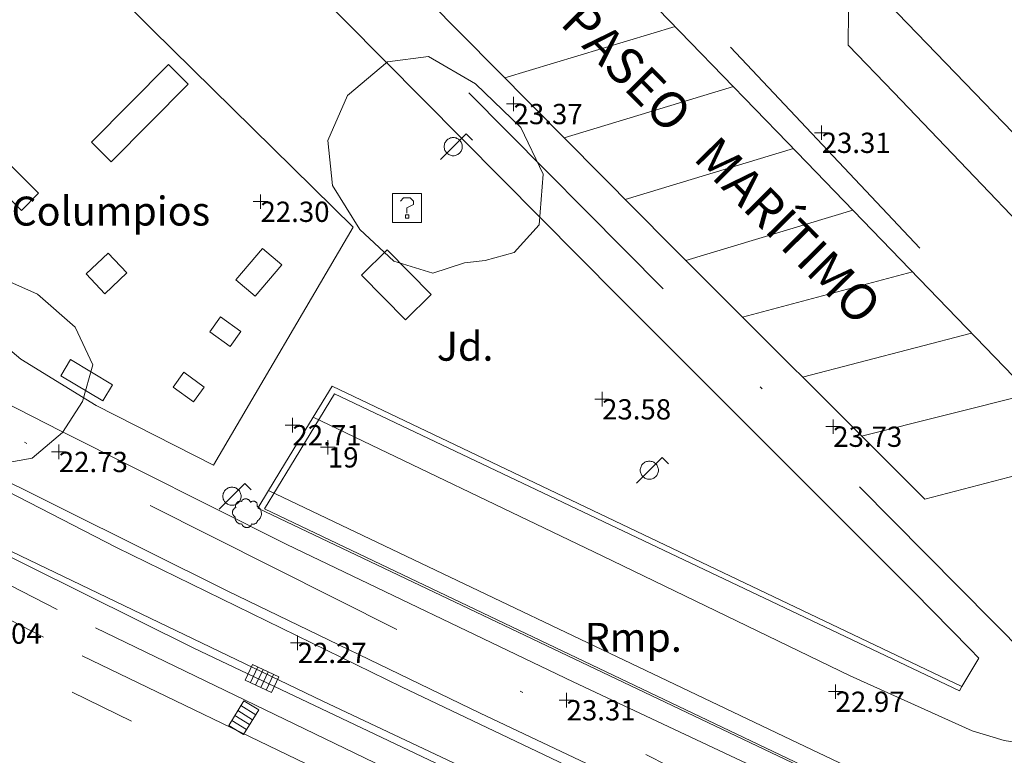
# Model space of a CAD drawing. Units: metres. Extents: x 547000 to 548003, y 4803000 to 4804000.
# Drawn here: x 547915 to 547949, y 4803133 to 4803158 of the extents above; entities that cross this region are included whole.
import ezdxf
from ezdxf.enums import TextEntityAlignment as Align

# ---------------------------------------------------------------- set-up
doc = ezdxf.new("R2010")
doc.units = ezdxf.units.M
doc.header["$MEASUREMENT"] = 0
doc.linetypes.add('DGN Style 3', pattern=[16.681689871583032, 11.91549276541645, -4.766197106166581])
doc.linetypes.add('DGN Style 4', pattern=[19.076703917431743, 9.532394212333163, -4.766197106166581, 0.01191549276541645, -4.766197106166581])
for name, color, linetype, lineweight in [('01-005', 6, 'Continuous', 0), ('01-014', 6, 'Continuous', 0), ('01-405', 7, 'Continuous', 0), ('01-414', 7, 'Continuous', 0), ('04-004', 92, 'Continuous', 0), ('04-005', 113, 'Continuous', 0), ('04-007', 3, 'Continuous', 0), ('04-401', 3, 'Continuous', 0), ('05-013', 7, 'Continuous', 0), ('05-015', 155, 'Continuous', 0), ('05-026', 252, 'DGN Style 3', 0), ('05-036', 140, 'Continuous', 0), ('05-038', 163, 'Continuous', 0), ('05-042', 254, 'DGN Style 4', 0), ('07-019', 153, 'Continuous', 0), ('07-025', 7, 'Continuous', 0), ('07-037', 7, 'Continuous', 0), ('08-001', 11, 'Continuous', 0), ('08-006', 42, 'Continuous', 0), ('08-027', 252, 'Continuous', 0), ('08-029', 245, 'Continuous', 0), ('09+015', 1, 'Continuous', 0), ('09-021', 252, 'Continuous', 0)]:
    doc.layers.add(name, color=color, linetype=linetype, lineweight=lineweight)
doc.styles.add('215-Información Urbana', font='Univers 55.shx', dxfattribs={"height": 1})
doc.styles.add('Style-INTL_ENGINEERING', font='INTL_ENGINEERING.shx')
doc.styles.add('Style-ITALICS', font='ITALICS.shx')
doc.styles.add('Style-Univers 55', font='Univers 55.shx')

# ---------------------------------------------------------------- blocks, each defined once
blk = doc.blocks.new('01-005-01')
at = {"layer": '01-005', "color": 6, "linetype": 'Continuous', "lineweight": 0, "flags": 128}
for points in [[(-0.25, 0), (0.25, 0)], [(0, -0.25), (0, 0.25)]]:
    blk.add_lwpolyline(points, dxfattribs=at)
blk = doc.blocks.new('01-014-01')
at = {"layer": '01-014', "color": 6, "linetype": 'Continuous', "lineweight": 0, "flags": 128}
for points in [[(-0.25, 0), (0.25, 0)], [(0, -0.25), (0, 0.25)]]:
    blk.add_lwpolyline(points, dxfattribs=at)
blk = doc.blocks.new('08-001-01_1')
at = {"layer": '08-001', "color": 11, "linetype": 'Continuous', "lineweight": 0, "flags": 128}
for points in [[(-0.443149681086652, -0.4419999998062849), (0.4418503188062459, 0.4419999998062849), (0.6638503188733011, 0.2209999999031425)], [(0.3118503189180046, 0), (0.3118503189180046, 0.03299999982118607), (0.304850319866091, 0.06400000024586916), (0.2988503188826144, 0.09700000006705523), (0.2848503198474646, 0.1299999998882413), (0.2718503188807517, 0.1550000002607703), (0.2548503198195249, 0.1820000000298023), (0.2348503198008984, 0.2079999996349216), (0.2078503188677132, 0.2340000001713634), (0.181850318913348, 0.2539999997243285), (0.1558503188425675, 0.2730000000447035), (0.1298503198195249, 0.2859999993816018), (0.0968503188341856, 0.2989999996498227), (0.06385031889658421, 0.3059999998658895), (0.03185031889006495, 0.3119999999180436), (-0.001149681163951755, 0.3119999999180436), (-0.03414968110155314, 0.3119999999180436), (-0.06414968112949282, 0.3059999998658895), (-0.09714968118350953, 0.2989999996498227), (-0.1301496801897883, 0.2859999993816018), (-0.1551496802130714, 0.2730000000447035), (-0.1811496810987592, 0.2539999997243285), (-0.2071496811695397, 0.2340000001713634), (-0.2341496811714023, 0.2079999996349216), (-0.2541496811900288, 0.1820000000298023), (-0.2721496811136603, 0.1550000002607703), (-0.285149680217728, 0.1299999998882413), (-0.299149681115523, 0.09700000006705523), (-0.3051496802363545, 0.06400000024586916), (-0.3121496811509132, 0.03299999982118607), (-0.3121496811509132, 0), (-0.3121496811509132, -0.03299999982118607), (-0.3051496802363545, -0.06400000024586916), (-0.299149681115523, -0.09700000006705523), (-0.285149680217728, -0.1299999998882413), (-0.2721496811136603, -0.1550000002607703), (-0.2541496811900288, -0.1820000000298023), (-0.2341496811714023, -0.2080000005662441), (-0.2071496811695397, -0.2340000001713634), (-0.1811496810987592, -0.2540000006556511), (-0.1551496802130714, -0.2730000000447035), (-0.1301496801897883, -0.2860000003129244), (-0.09714968118350953, -0.2990000005811453), (-0.06414968112949282, -0.3059999998658895), (-0.03414968110155314, -0.3119999999180436), (-0.001149681163951755, -0.3119999999180436), (0.03185031889006495, -0.3119999999180436), (0.06385031889658421, -0.3059999998658895), (0.0968503188341856, -0.2990000005811453), (0.1298503198195249, -0.2860000003129244), (0.1558503188425675, -0.2730000000447035), (0.181850318913348, -0.2540000006556511), (0.2078503188677132, -0.2340000001713634), (0.2348503198008984, -0.2080000005662441), (0.2548503198195249, -0.1820000000298023), (0.2718503188807517, -0.1550000002607703), (0.2848503198474646, -0.1299999998882413), (0.2988503188826144, -0.09700000006705523), (0.304850319866091, -0.06400000024586916), (0.3118503189180046, -0.03299999982118607), (0.3118503189180046, 0)]]:
    blk.add_lwpolyline(points, dxfattribs=at)
blk = doc.blocks.new('09-034-01')
at = {"layer": '09-021', "color": 5, "linetype": 'Continuous', "lineweight": 0, "flags": 128}
for points in [[(-0.5, 0.5), (-0.5, -0.5), (0.5, -0.5), (0.5, 0.5), (-0.5, 0.5)], [(-0.228000000002794, 0.2399999992921948), (-0.1180000000167638, 0.349999999627471), (0.1140000000596046, 0.349999999627471), (0.2290000000502914, 0.2399999992921948), (0.2290000000502914, 0.1239999998360872), (-0.001999999978579581, 0.007999999448657036), (-0.001999999978579581, -0.1790000004693866)], [(-0.05700000002980232, -0.2400000002235174), (0.0590000000083819, -0.2400000002235174), (0.0590000000083819, -0.3500000005587935), (-0.05700000002980232, -0.3500000005587935), (-0.05700000002980232, -0.2400000002235174)]]:
    blk.add_lwpolyline(points, dxfattribs=at)
blk = doc.blocks.new('09+015+01')
at = {"layer": '09+015', "color": 1, "linetype": 'Continuous', "lineweight": 0}
for p, q in [((-0.2999999999301508, 0.3000000007450581), (-0.2999999999301508, -0.2999999998137355)), ((-0.09999999997671694, 0.3000000007450581), (-0.09999999997671694, -0.2999999998137355)), ((0.1000000000931323, 0.3000000007450581), (0.1000000000931323, -0.2999999998137355)), ((0.3000000000465661, 0.3000000007450581), (0.3000000000465661, -0.2999999998137355))]:
    blk.add_line(p, q, dxfattribs=at)
at = {"layer": '09+015', "color": 1, "linetype": 'Continuous', "lineweight": 0, "flags": 128}
blk.add_lwpolyline([(0.5, 0.3000000007450581), (0.5, -0.2999999998137355), (-0.5, -0.2999999998137355), (-0.5, 0.3000000007450581), (0.5, 0.3000000007450581)], dxfattribs=at)
blk = doc.blocks.new('04-004-01')
at = {"layer": '04-004', "color": 92, "linetype": 'Continuous', "lineweight": 0, "flags": 128}
for points in [[(-0.1889999998966232, 0.4059999994933605), (-0.2049999999580905, 0.4089999999850988), (-0.2199999999720603, 0.4089999999850988), (-0.2399999999906868, 0.4129999997094274), (-0.2559999999357387, 0.4089999999850988), (-0.271999999997206, 0.4059999994933605), (-0.2869999998947605, 0.401999999769032), (-0.3029999999562278, 0.3980000000447035), (-0.3189999999012798, 0.3859999999403954), (-0.3309999998891726, 0.3779999995604157), (-0.3429999999934807, 0.3659999994561076), (-0.3539999999338761, 0.3540000002831221), (-0.3659999999217689, 0.3429999994114041), (-0.3739999999525025, 0.3269999995827675), (-0.3819999999832362, 0.3109999997541308), (-0.3859999999403954, 0.2949999999254942), (-0.3899999998975545, 0.2800000002607703), (-0.393999999971129, 0.2639999995008111), (-0.393999999971129, 0.2479999996721745), (-0.3899999998975545, 0.2280000001192093), (-0.3899999998975545, 0.2129999995231628), (-0.3819999999832362, 0.1969999996945262), (-0.3819999999832362, 0.1929999999701977)], [(0.1220000000903383, 0.3700000001117587), (0.1180000000167638, 0.3859999999403954), (0.1100000001024455, 0.401999999769032), (0.09799999999813735, 0.4169999994337559), (0.09100000001490116, 0.4330000001937151), (0.07900000002700835, 0.4450000002980232), (0.06300000008195639, 0.4569999994710088), (0.05100000009406358, 0.4689999995753169), (0.03500000003259629, 0.4759999997913837), (0.02000000001862645, 0.4840000001713634), (0, 0.4879999998956919), (-0.01599999994505197, 0.4919999996200204), (-0.03099999995902181, 0.4919999996200204), (-0.05099999997764826, 0.4919999996200204), (-0.06699999992270023, 0.4919999996200204), (-0.08699999994132668, 0.4879999998956919), (-0.1019999999552965, 0.4840000001713634), (-0.1179999999003485, 0.4759999997913837), (-0.1339999999618158, 0.4649999998509884), (-0.1499999999068677, 0.4569999994710088), (-0.1609999999636784, 0.4450000002980232), (-0.1729999999515712, 0.428999999538064), (-0.1809999999823049, 0.4169999994337559), (-0.1889999998966232, 0.4059999994933605)], [(0.3540000000502914, 0.2400000002235174), (0.3580000000074506, 0.2560000000521541), (0.3580000000074506, 0.2680000001564622), (0.3580000000074506, 0.2829999998211861), (0.3580000000074506, 0.2949999999254942), (0.3540000000502914, 0.3109999997541308), (0.3500000000931323, 0.322999999858439), (0.3460000000195578, 0.3389999996870756), (0.3390000000363216, 0.349999999627471), (0.3310000000055879, 0.3619999997317791), (0.3190000000176951, 0.3739999998360872), (0.3070000000298023, 0.3820000002160668), (0.2989999999990687, 0.3899999996647239), (0.2830000000540167, 0.3980000000447035), (0.271999999997206, 0.4059999994933605), (0.2600000000093132, 0.4089999999850988), (0.2440000000642613, 0.4129999997094274), (0.228000000002794, 0.4129999997094274), (0.2170000000623986, 0.4129999997094274), (0.2010000000009313, 0.4129999997094274), (0.1890000000130385, 0.4089999999850988), (0.1730000000679865, 0.4059999994933605), (0.1610000000800937, 0.3980000000447035), (0.1500000000232831, 0.394000000320375), (0.1380000000353903, 0.3820000002160668), (0.1260000000474975, 0.3739999998360872), (0.1220000000903383, 0.3700000001117587)], [(-0.3779999999096617, 0.1929999999701977), (-0.393999999971129, 0.1849999995902181), (-0.412999999942258, 0.177000000141561), (-0.42899999988731, 0.1689999997615814), (-0.4409999999916181, 0.1569999996572733), (-0.4569999999366701, 0.1419999999925494), (-0.4649999999674037, 0.1299999998882413), (-0.4759999999077991, 0.1140000000596046), (-0.4839999999385327, 0.098000000230968), (-0.4919999999692664, 0.07899999991059303), (-0.4959999999264255, 0.06300000008195639), (-0.5, 0.04299999959766865), (-0.5, 0.02400000020861626), (-0.5, 0.007999999448657036), (-0.4959999999264255, -0.01200000010430813), (-0.4919999999692664, -0.03100000042468309), (-0.4839999999385327, -0.04700000025331974), (-0.4759999999077991, -0.06300000008195639), (-0.4649999999674037, -0.07899999991059303), (-0.4569999999366701, -0.09400000050663948), (-0.4409999999916181, -0.105999999679625), (-0.42899999988731, -0.1179999997839332), (-0.412999999942258, -0.1299999998882413), (-0.4020000000018626, -0.1340000005438924)], [(0.3700000001117587, -0.2599999997764826), (0.3940000000875443, -0.2400000002235174), (0.4170000000158325, -0.2199999997392297), (0.4370000000344589, -0.1969999996945262), (0.4570000000530854, -0.1730000004172325), (0.4720000000670552, -0.1459999997168779), (0.484000000054948, -0.1179999997839332), (0.4920000000856817, -0.08700000029057264), (0.5, -0.05900000035762787), (0.5, -0.02799999993294477), (0.5, 0.003999999724328518), (0.4960000000428408, 0.03500000014901161), (0.4920000000856817, 0.06300000008195639), (0.4800000000977889, 0.0939999995753169), (0.4690000000409782, 0.1219999995082617), (0.4530000000959262, 0.1499999994412065), (0.4330000000772998, 0.1729999994859099), (0.4130000000586733, 0.1969999996945262), (0.3900000000139698, 0.2170000001788139), (0.3660000000381842, 0.2319999998435378), (0.3540000000502914, 0.2400000002235174)], [(-0.4020000000018626, -0.1340000005438924), (-0.4059999999590218, -0.1540000000968575), (-0.4059999999590218, -0.177000000141561), (-0.4059999999590218, -0.1969999996945262), (-0.4020000000018626, -0.2170000001788139), (-0.393999999971129, -0.2400000002235174), (-0.3859999999403954, -0.2599999997764826), (-0.3779999999096617, -0.2760000005364418), (-0.3659999999217689, -0.2949999999254942), (-0.3539999999338761, -0.3109999997541308), (-0.3389999999199063, -0.3270000005140901), (-0.3189999999012798, -0.3389999996870756), (-0.3029999999562278, -0.3500000005587935), (-0.2829999999376014, -0.3580000000074506), (-0.2639999999664724, -0.3660000003874302), (-0.2439999999478459, -0.3739999998360872), (-0.2239999999292195, -0.3739999998360872), (-0.2010000000009313, -0.3780000004917383), (-0.1809999999823049, -0.3739999998360872), (-0.1729999999515712, -0.3739999998360872)], [(0.1610000000800937, -0.3739999998360872), (0.1770000000251457, -0.3780000004917383), (0.193000000086613, -0.3820000002160668), (0.2130000001052395, -0.3820000002160668), (0.228000000002794, -0.3820000002160668), (0.2440000000642613, -0.3780000004917383), (0.2600000000093132, -0.3739999998360872), (0.2760000000707805, -0.3700000001117587), (0.2910000000847504, -0.3619999997317791), (0.3070000000298023, -0.3540000002831221), (0.3190000000176951, -0.3430000003427267), (0.3310000000055879, -0.3310000002384186), (0.3430000001098961, -0.3190000001341105), (0.3500000000931323, -0.3030000003054738), (0.3580000000074506, -0.2910000002011657), (0.3660000000381842, -0.2760000005364418), (0.3700000001117587, -0.2599999997764826)], [(-0.1729999999515712, -0.3739999998360872), (-0.1689999999944121, -0.3900000005960464), (-0.1609999999636784, -0.4089999999850988), (-0.1499999999068677, -0.4249999998137355), (-0.1379999999189749, -0.4369999999180436), (-0.1259999999310821, -0.4529999997466803), (-0.1139999999431893, -0.4649999998509884), (-0.09799999999813735, -0.4720000000670552), (-0.08299999998416752, -0.4840000001713634), (-0.06699999992270023, -0.4879999998956919), (-0.04699999990407377, -0.4960000002756715), (-0.03099999995902181, -0.5), (-0.01199999998789281, -0.5), (0.004000000073574483, -0.5), (0.02400000009220093, -0.5), (0.03900000010617077, -0.4960000002756715), (0.0590000000083819, -0.4879999998956919), (0.0750000000698492, -0.4800000004470348), (0.09100000001490116, -0.4720000000670552), (0.106000000028871, -0.4610000001266599), (0.1180000000167638, -0.4490000000223517), (0.1300000000046566, -0.4330000001937151), (0.1420000001089647, -0.421000000089407), (0.1500000000232831, -0.4060000004246831), (0.1570000000065193, -0.3859999999403954), (0.1610000000800937, -0.3739999998360872)]]:
    blk.add_lwpolyline(points, dxfattribs=at)

msp = doc.modelspace()

# ---------------------------------------------------------------- linework, layer by layer
at = {"layer": '04-005', "flags": 128}
for points, elevation in [([(547930.756, 4803149.641), (547929.661, 4803149.284), (547928.3150000001, 4803149.696), (547927.138, 4803150.797), (547926.1900000001, 4803152.316), (547926.027, 4803153.869), (547926.709, 4803155.419), (547928.098, 4803156.585), (547929.504, 4803156.765), (547931.129, 4803155.826), (547932.699, 4803154.316), (547933.4720000001, 4803152.704), (547933.335, 4803150.961), (547932.4670000001, 4803149.997), (547931.464, 4803149.726), (547930.756, 4803149.641)], 28.195), ([(547917.555, 4803144.855), (547916.867, 4803143.787), (547915.8150000001, 4803142.893), (547914.589, 4803142.681), (547913.397, 4803143.071), (547912.354, 4803144.161), (547911.59, 4803145.65), (547910.6140000001, 4803146.845), (547909.179, 4803147.258), (547907.911, 4803147.751), (547906.973, 4803148.854), (547906.486, 4803149.995), (547906.845, 4803151.49), (547908.0970000001, 4803152.584), (547909.208, 4803153.254), (547910.238, 4803153.368), (547911.275, 4803152.389), (547911.921, 4803150.885), (547912.88, 4803149.657), (547914.515, 4803149.22), (547916.003, 4803148.563), (547917.304, 4803147.424), (547917.912, 4803146.115), (547917.555, 4803144.855)], 27.376)]:
    msp.add_lwpolyline(points, dxfattribs=dict(at, elevation=elevation))
at = {"layer": '04-007', "extrusion": (-0.0372045094658323, 0.01893900807710363, 0.9991281891971932), "elevation": 70604.49753018816, "flags": 128}
msp.add_lwpolyline([(-4529018.227221723, -1689204.672342193), (-4529018.227221723, -1689210.876292628)], dxfattribs=at)
at = {"layer": '04-007', "extrusion": (-0.02874223565658835, 0.02595697059283363, 0.999249778367303), "elevation": 108950.0933487445, "flags": 128}
msp.add_lwpolyline([(-3931903.720265236, -2810447.63709046), (-3931896.833157009, -2810470.746812165), (-3931895.609197576, -2810470.514423903)], dxfattribs=at)
at = {"layer": '04-007', "extrusion": (0.7763077397265014, -0.4688215445292072, 0.4213699711963099), "elevation": -1826448.74637376, "flags": 128}
msp.add_lwpolyline([(4394802.621930383, 848653.4086761114), (4394800.714149576, 848653.427421518), (4394799.646733978, 848653.4307295311)], dxfattribs=at)
at = {"layer": '04-007', "elevation": 23.66, "flags": 128}
msp.add_lwpolyline([(547923.618, 4803141.165), (547923.986, 4803141.776000001)], dxfattribs=at)
at = {"layer": '04-007', "extrusion": (-0.01375512577327301, 0.00655197432580858, 0.9998839273372662), "elevation": 23956.95657029832, "flags": 128}
msp.add_lwpolyline([(547896.3995881526, 4803075.723842124), (547872.104246703, 4803087.295090495)], dxfattribs=at)
at = {"layer": '04-007'}
for points in [[(547916.557, 4803168.283, 22.528), (547925.272, 4803159.388, 22.872), (547936.072, 4803148.481, 23.566), (547946.278, 4803138.281, 23.972), (547948.211, 4803136.315, 24.026), (547948.52, 4803135.988, 24.072), (547947.932, 4803135.015, 24.526)], [(547909.836, 4803151.656, 22.376), (547913.932, 4803147.567, 22.466), (547915.428, 4803146.32, 22.466), (547918.027, 4803144.714, 22.475)], [(547947.91, 4803129.594000001, 24.07), (547947.676, 4803129.036, 24.07), (547943.986, 4803130.716, 23.93), (547934.511, 4803135.175, 23.461), (547924.6190000001, 4803139.917, 23.128), (547916.8200000001, 4803143.833, 22.714)]]:
    msp.add_polyline3d(points, dxfattribs=at)
at = {"layer": '05-015', "extrusion": (-0.4362252381129523, -0.8304046701427285, 0.3466058646913585), "elevation": -4227565.964036827, "flags": 128}
msp.add_lwpolyline([(-1748626.015768253, 1562160.678611349), (-1748626.015768253, 1562160.163691938)], dxfattribs=at)
at = {"layer": '05-015'}
for points in [[(547894.863, 4803152.974, 22.583), (547905.449, 4803147.081, 22.672), (547913.849, 4803142.639, 22.943), (547922.578, 4803138.299, 23.414), (547931.289, 4803134.088, 23.743), (547939.906, 4803130.015, 24.272), (547944.649, 4803127.781, 24.466), (547949.349, 4803125.457, 24.766), (547954.005, 4803123.052, 25.172), (547957.078, 4803121.388, 25.514), (547960.037, 4803119.539, 25.672), (547962.963, 4803117.62, 25.831), (547965.832, 4803115.633, 25.983)], [(547947.849, 4803134.857, 24.526), (547926.263, 4803145.115, 23.631), (547924.737, 4803142.615, 23.643), (547923.849, 4803141.152, 23.666), (547947.937, 4803129.657, 24.499)]]:
    msp.add_polyline3d(points, dxfattribs=at)
at = {"layer": '05-026'}
for points in [[(547959.637, 4803115.874, 22.499), (547958.078, 4803116.852, 22.483), (547954.563, 4803118.92, 22.426), (547952.778, 4803119.933, 22.405), (547949.205, 4803121.899, 22.366), (547945.578, 4803123.788, 22.331), (547941.92, 4803125.599, 22.314), (547938.232, 4803127.352, 22.314), (547928.737, 4803131.857, 22.172), (547916.678, 4803137.674, 22.157), (547905.149, 4803143.557, 22.099), (547900.949, 4803145.781, 22.031), (547898.872, 4803146.933, 22.014), (547894.7490000001, 4803149.299, 21.957), (547890.678, 4803151.757, 21.905), (547886.672, 4803154.299, 21.843), (547884.689, 4803155.615, 21.814), (547880.678, 4803158.352, 21.766), (547878.6630000001, 4803159.788, 21.743), (547876.672, 4803161.257, 21.714), (547874.705, 4803162.774, 21.699), (547874.406, 4803162.999, 21.683)], [(547957.52, 4803115.939, 22.483), (547954.02, 4803117.999, 22.426), (547952.263, 4803118.999, 22.405), (547948.689, 4803120.957, 22.366), (547945.089, 4803122.839, 22.331), (547941.449, 4803124.639, 22.314), (547937.772, 4803126.388, 22.314), (547928.278, 4803130.899, 22.172), (547916.205, 4803136.72, 22.157), (547904.6630000001, 4803142.615, 22.099), (547900.437, 4803144.839, 22.031), (547898.337, 4803145.999, 22.014), (547894.211, 4803148.381, 21.957), (547890.12, 4803150.852, 21.905), (547886.089, 4803153.415, 21.843), (547884.089, 4803154.733, 21.814), (547880.072, 4803157.481, 21.766), (547878.032, 4803158.933, 21.743), (547874.406, 4803161.652, 21.699)]]:
    msp.add_polyline3d(points, dxfattribs=at)
at = {"layer": '05-036', "extrusion": (-0.007880523580120702, 0.003844157843961318, 0.9999615591604378), "elevation": 14168.22112277565, "flags": 128}
msp.add_lwpolyline([(547902.4090891215, 4803114.840386471), (547900.358995167, 4803115.840393861)], dxfattribs=at)
at = {"layer": '05-036'}
for points in [[(547954.922, 4803135.915, 24.153), (547955.247, 4803136.619, 24.153), (547955.455, 4803137.437, 24.157), (547955.438, 4803138.488, 24.157), (547955.215, 4803139.503, 24.119), (547954.928, 4803140.09, 24.118), (547954.604, 4803140.601, 24.098), (547952.316, 4803143.021, 24.033), (547941.905, 4803153.805, 23.461), (547929.628, 4803166.478, 22.85), (547923.417, 4803172.863, 22.552), (547917.73, 4803178.7, 22.366)], [(547998.368, 4803090.49, 27.072), (547997.201, 4803092.698, 26.904), (547995.46, 4803095.732, 26.627), (547993.251, 4803098.939, 26.356), (547991.036, 4803102.061, 26.073), (547987.123, 4803107.078, 25.928), (547979.676, 4803116.476, 25.376), (547974.875, 4803122.448, 25.08), (547968.73, 4803129.793000001, 24.674), (547963.31, 4803136.272, 24.419), (547958.291, 4803141.953, 24.225), (547952.917, 4803147.862, 23.877), (547945.578, 4803155.522, 23.514), (547944.007, 4803157.159, 23.504), (547944.024, 4803159.52, 23.468), (547941.692, 4803159.603, 23.409), (547941.671, 4803161.91, 23.369), (547939.398, 4803161.845, 23.274), (547939.504, 4803164.132, 23.227), (547936.977, 4803164.396, 23.125), (547938.4883631523, 4803165.757432924, 23.08957312950282)], [(547977.405, 4803102.252, 22.672), (547975.349, 4803104.339, 22.672), (547973.237, 4803106.357, 22.672), (547972.1630000001, 4803107.352, 22.666), (547969.963, 4803109.274, 22.643), (547967.689, 4803111.115, 22.605), (547965.372, 4803112.888, 22.566), (547961.837, 4803115.352, 22.531), (547959.437, 4803116.92, 22.514), (547955.778, 4803119.174, 22.483), (547952.049, 4803121.299, 22.457), (547947.563, 4803123.715, 22.431), (547941.837, 4803126.574, 22.343), (547933.689, 4803130.499, 22.231), (547921.405, 4803136.333, 22.214), (547908.02, 4803142.974, 22.105), (547899.478, 4803147.515, 21.999), (547890.132, 4803153.057, 21.905), (547885.8200000001, 4803155.874, 21.826), (547883.537, 4803157.42, 21.826)]]:
    msp.add_polyline3d(points, dxfattribs=at)
at = {"layer": '05-038', "extrusion": (-0.01212948144413124, -0.003672702689552616, 0.9999196902425967), "elevation": -24263.50868379497, "flags": 128}
msp.add_lwpolyline([(547897.9976644341, 4803101.091544773), (547892.122639049, 4803099.312780466)], dxfattribs=at)
at = {"layer": '05-038', "extrusion": (-0.01212948144373178, -0.003672702689822316, 0.9999196902426006), "elevation": -24263.42514693865, "flags": 128}
msp.add_lwpolyline([(547900.0153134677, 4803099.010211823), (547894.173176583, 4803097.241405069)], dxfattribs=at)
at = {"layer": '05-038', "extrusion": (-0.01212948144444078, -0.003672702688999956, 0.9999196902425951), "elevation": -24263.33820763415, "flags": 128}
msp.add_lwpolyline([(547902.0888614331, 4803096.870486601), (547896.2810923321, 4803095.112085283)], dxfattribs=at)
at = {"layer": '05-038', "extrusion": (-0.01212948144470844, -0.003672702688632591, 0.9999196902425931), "elevation": -24263.24269324763, "flags": 128}
msp.add_lwpolyline([(547904.139166456, 4803094.748319117), (547898.3751741633, 4803093.003171976)], dxfattribs=at)
at = {"layer": '05-038', "extrusion": (-0.003909286607638944, -0.001042827678112198, 0.9999918149608292), "elevation": -7127.237729303004, "flags": 128}
msp.add_lwpolyline([(547942.1309776718, 4803144.509062729), (547936.2631742336, 4803142.943800734)], dxfattribs=at)
at = {"layer": '05-038', "extrusion": (-0.003588853555685432, -0.000929926289109184, 0.9999931276600118), "elevation": -6409.268500893248, "flags": 128}
msp.add_lwpolyline([(547944.8251123028, 4803143.330232666), (547938.9812887012, 4803141.816019906)], dxfattribs=at)
at = {"layer": '05-038', "extrusion": (-0.01902452087437926, -0.004769330771170465, 0.9998076420439561), "elevation": -33308.3622605258, "flags": 128}
msp.add_lwpolyline([(-4525729.036310277, 1699152.659438913), (-4525729.036310277, 1699146.654436806)], dxfattribs=at)
at = {"layer": '05-042', "flags": 128}
for points in [[(547951.1026808185, 4803135.13226503), (547866.8641872455, 4803220.114039429), (547843.8224816502, 4803246.872149153), (547829.2046254127, 4803266.692971167), (547819.7897349545, 4803285.027231536), (547813.843488349, 4803300.636128874), (547815.3300500003, 4803275.612341075), (547820.2852555047, 4803248.606471079), (547826.479262385, 4803231.263251811), (547829.7001459629, 4803231.511012089), (547843.3269611, 4803206.487224289), (547857.4492967873, 4803187.409683098), (547872.5626735751, 4803172.544066587), (547895.10885862, 4803153.71428567), (547947.8817972407, 4803127.203936223), (547951.1026808185, 4803135.13226503)], [(547926.81, 4803171.048), (547959.354, 4803136.466)]]:
    msp.add_lwpolyline(points, dxfattribs=at)
at = {"layer": '07-019'}
for points in [[(547913.012, 4803164.637, 22.49), (547919.968, 4803157.703, 22.773), (547926.907, 4803150.875, 22.931), (547922.084, 4803142.65, 22.724), (547918.027, 4803144.714, 22.617)], [(547894.678, 4803152.657, 22.014), (547907.032, 4803145.833, 22.405), (547918.732, 4803139.815, 22.714), (547928.572, 4803134.999, 23.043), (547937.205, 4803130.888, 23.572), (547944.778, 4803127.315, 23.914), (547949.92, 4803124.752, 24.299), (547952.637, 4803123.381, 24.426), (547955.332, 4803121.92, 24.583), (547957.9720000001, 4803120.388, 24.766), (547959.272, 4803119.588, 24.866), (547961.832, 4803117.939, 25.072), (547964.349, 4803116.215, 25.305)]]:
    msp.add_polyline3d(points, dxfattribs=at)
at = {"layer": '07-025', "extrusion": (0.4285118397587345, 0.9034811409508761, 0.009971516067683569), "elevation": 4574340.114916396, "flags": 128}
msp.add_lwpolyline([(1563216.386956885, -45591.65862641335), (1563221.584594196, -45592.17365201878), (1563241.851794588, -45596.37286079001)], dxfattribs=at)
at = {"layer": '07-025', "extrusion": (-0.03412196604432631, 0.01032964972069151, 0.9993642928231516), "elevation": 30941.52429922109, "flags": 128}
msp.add_lwpolyline([(-4755865.911588263, -866672.1510239262), (-4755865.911588263, -866671.0009934918)], dxfattribs=at)
at = {"layer": '07-025'}
for points in [[(547872.393, 4803230.063, 21.978), (547880.674, 4803221.704, 22.037), (547880.821, 4803221.66, 22.037), (547881.002, 4803221.77, 22.037), (547881.089, 4803221.844000001, 22.037), (547882.104, 4803225.53, 22.033), (547885.511, 4803224.692, 22.015), (547897.224, 4803212.678, 22.082), (547909.769, 4803200.009000001, 22.254), (547919.139, 4803190.588, 22.42), (547917.488, 4803184.528, 22.407), (547924.427, 4803177.536, 22.596), (547936.2440000001, 4803165.271, 23.086), (547938.426, 4803165.822, 23.086), (547957.328, 4803146.252, 24.169), (547973.799, 4803127.099, 25.136), (547989.775, 4803107.129, 26.096), (547995.265, 4803099.791, 26.493), (547996.267, 4803098.427, 26.62271026531351), (547997.451, 4803096.560000001, 26.773), (547999.1680000001, 4803093.627, 27.083), (547998.365, 4803090.971, 27.055)], [(547946.6508551117, 4803141.476892042, 23.915482728503), (547937.863, 4803150.257, 23.566), (547927.063, 4803161.174, 22.872), (547917.205, 4803171.088, 22.431), (547913.436, 4803174.841, 22.321), (547912.955, 4803177.237, 22.365), (547917.596, 4803178.586, 22.365), (547914.593, 4803181.577000001, 22.362), (547908.324, 4803180.132, 22.324), (547900.511, 4803188.052, 22.231), (547886.406, 4803202.081, 22.126), (547874.406, 4803214.281, 22.105)], [(547960.737, 4803116.381, 22.583), (547957.937, 4803118.174, 22.543), (547955.105, 4803119.899, 22.514), (547953.672, 4803120.736, 22.514), (547949.311, 4803123.157, 22.526), (547944.505, 4803125.539, 22.426), (547938.4890000001, 4803128.499, 22.372), (547936.089, 4803129.681, 22.383), (547925.863, 4803134.499, 22.305), (547914.8200000001, 4803139.815, 22.131), (547904.172, 4803145.315, 22.166), (547895.8200000001, 4803149.988, 22.057), (547888.178, 4803154.599, 21.999), (547883.637, 4803157.674, 21.883), (547884.237, 4803162.652, 21.943), (547881.889, 4803164.333, 21.926), (547879.572, 4803166.052, 21.905), (547877.289, 4803167.82, 21.883), (547875.037, 4803169.633, 21.872), (547874.406, 4803170.152, 21.866)], [(547925.53, 4803144.317, 19.172), (547935.511, 4803139.52, 21.305), (547944.072, 4803135.374, 23.257), (547948.289, 4803133.481, 23.926)], [(547946.6508551117, 4803141.476892042, 23.915482728503), (547952.21, 4803142.927, 24.045), (547954.264, 4803140.686, 24.125), (547954.733, 4803139.975000001, 24.125), (547955.041, 4803139.135, 24.125), (547955.208, 4803138.003, 24.125), (547955.117, 4803137.018, 24.125), (547954.7390000001, 4803136.074, 24.125), (547954.216, 4803135.114, 24.125), (547953.745, 4803134.552, 24.125), (547953.083, 4803134.018, 24.122), (547952.433, 4803133.641, 24.096), (547951.554, 4803133.297, 24.094), (547950.696, 4803133.066, 24.022), (547950.057, 4803133.046, 24.022), (547949.389, 4803133.148, 23.967)]]:
    msp.add_polyline3d(points, dxfattribs=at)
at = {"layer": '08-006'}
msp.add_3dface([(547918.256, 4803144.88, 22.807), (547916.808336743, 4803145.744800805, 22.807), (547917.14, 4803146.3, 22.807), (547918.587663257, 4803145.435199195, 22.807)], dxfattribs=at)
at = {"layer": '08-027', "elevation": 23.943, "flags": 128}
msp.add_lwpolyline([(547928.078, 4803150.088), (547929.605, 4803148.552), (547928.711, 4803147.674), (547927.189, 4803149.215), (547928.078, 4803150.088)], dxfattribs=at)
at = {"layer": '08-029'}
for points in [[(547921.21, 4803155.815, 23.102), (547918.552235765, 4803153.131392083, 23.102), (547917.8640000001, 4803153.813, 23.102), (547920.521764235, 4803156.496607917, 23.102)], [(547916.04, 4803152.047, 23.525), (547915.4477152253, 4803151.452669336, 23.525), (547914.174, 4803152.722, 22.67699999999628), (547914.7662847746, 4803153.316330664, 22.67699999999628)], [(547919.09, 4803149.294, 22.85), (547918.4449967647, 4803149.977349465, 22.85), (547917.685, 4803149.26, 22.85), (547918.3300032354, 4803148.576650536, 22.85)], [(547924.441, 4803149.577000001, 23.241), (547923.5174506555, 4803148.487869983, 23.241), (547922.851, 4803149.053, 23.241), (547923.7745493446, 4803150.142130017, 23.241)], [(547921.95, 4803147.266, 22.85), (547922.6553427388, 4803146.7538097, 22.85), (547923.028, 4803147.267, 22.85), (547922.3226572612, 4803147.7791903, 22.85)], [(547920.683, 4803145.351, 22.85), (547921.3883427389, 4803144.8388097, 22.85), (547921.761, 4803145.352, 22.85), (547921.0556572612, 4803145.8641903, 22.85)]]:
    msp.add_3dface(points, dxfattribs=at)

# ---------------------------------------------------------------- block references
at = {"layer": '01-005', "color": 6, "linetype": 'Continuous', "lineweight": 0}
for p in [(547943.089, 4803154.139, 23.314), (547923.705, 4803151.757, 22.299), (547934.278, 4803134.539, 23.314)]:
    msp.add_blockref('01-005-01', p, dxfattribs=at)
at = {"layer": '01-014', "color": 6, "linetype": 'Continuous', "lineweight": 0}
for p in [(547932.449, 4803155.133, 23.372), (547935.505, 4803144.933, 23.583), (547924.811, 4803144.039, 22.714), (547943.4890000001, 4803143.988, 23.726), (547926.032, 4803143.274, 19), (547916.737, 4803143.115, 22.726), (547924.9890000001, 4803136.52, 22.266), (547943.572, 4803134.833, 22.972)]:
    msp.add_blockref('01-014-01', p, dxfattribs=at)
at = {"layer": '04-004', "color": 92, "linetype": 'Continuous', "lineweight": 0, "xscale": 0.9999989999999999, "yscale": 0.9999989999999999, "zscale": 0.9999989999999999}
msp.add_blockref('04-004-01', (547923.237, 4803140.999, 23.066), dxfattribs=at)
at = {"layer": '08-001', "color": 11, "linetype": 'Continuous', "lineweight": 0}
for p in [(547930.363, 4803153.657, 23.283), (547937.137, 4803142.481, 23.757), (547922.72, 4803141.581, 22.843)]:
    msp.add_blockref('08-001-01_1', p, dxfattribs=at)
at = {"layer": '09+015', "color": 1, "linetype": 'Continuous', "lineweight": 0}
for p, rotation in [((547923.756, 4803135.286, 22.04), 154.7), ((547923.126, 4803133.936, 22.04), 238.3)]:
    msp.add_blockref('09+015+01', p, dxfattribs=dict(at, rotation=rotation))
at = {"layer": '09-021', "color": 5, "linetype": 'Continuous', "lineweight": 0}
msp.add_blockref('09-034-01', (547928.7660000001, 4803151.536, 23.33), dxfattribs=at)

# ---------------------------------------------------------------- texts
at = {"layer": '01-405', "color": 7, "linetype": 'Continuous', "lineweight": 0, "style": 'Style-ITALICS'}
for s, p in [('23.31', (547943.089, 4803154.139, 23.314)), ('22.30', (547923.705, 4803151.757, 22.299)), ('23.31', (547934.278, 4803134.539, 23.314))]:
    msp.add_text(s, height=0.7000000000000001, dxfattribs=at).set_placement(p, align=Align.TOP_LEFT)
at = {"layer": '01-414', "color": 7, "linetype": 'Continuous', "lineweight": 0, "style": 'Style-ITALICS'}
for s, p in [('23.37', (547932.449, 4803155.133, 23.372)), ('23.58', (547935.505, 4803144.933, 23.583)), ('22.71', (547924.811, 4803144.039, 22.714)), ('23.73', (547943.4890000001, 4803143.988, 23.726)), ('19', (547926.032, 4803143.274, 19)), ('22.73', (547916.737, 4803143.115, 22.726)), ('22.04', (547913.763, 4803137.188, 22.043)), ('22.27', (547924.9890000001, 4803136.52, 22.266)), ('22.97', (547943.572, 4803134.833, 22.972))]:
    msp.add_text(s, height=0.7000000000000001, dxfattribs=at).set_placement(p, align=Align.TOP_LEFT)
at = {"layer": '04-401', "color": 3, "linetype": 'Continuous', "lineweight": 0, "style": 'Style-ITALICS'}
msp.add_text('Jd.', height=1, dxfattribs=at).set_placement((547930.77396063, 4803146.762666667, 22.88557122690345), align=Align.MIDDLE_CENTER)
at = {"layer": '05-013', "style": 'Style-Univers 55'}
msp.add_text('CALLE   PASEO   MARÍTIMO', height=1.25, rotation=314.6459874950335, dxfattribs=at).set_placement((547937.4786654869, 4803155.270822639, 22.73619068144122), align=Align.MIDDLE_CENTER)
at = {"layer": '07-037', "color": 245, "linetype": 'Continuous', "lineweight": 0, "style": 'Style-INTL_ENGINEERING'}
msp.add_text('Columpios', height=1, dxfattribs=at).set_placement((547918.534468254, 4803151.430666667, 22.37859428704426), align=Align.MIDDLE_CENTER)
at = {"layer": '07-037', "color": 33, "insert": (547936.5840081787, 4803136.709333333, 23.38551197760714), "char_height": 1, "attachment_point": 5, "line_spacing_factor": 0.6, "style": '215-Información Urbana'}
msp.add_mtext('\\FINTL_ENGINEERING;Rmp.', dxfattribs=at)

doc.saveas('drawing.dxf')
